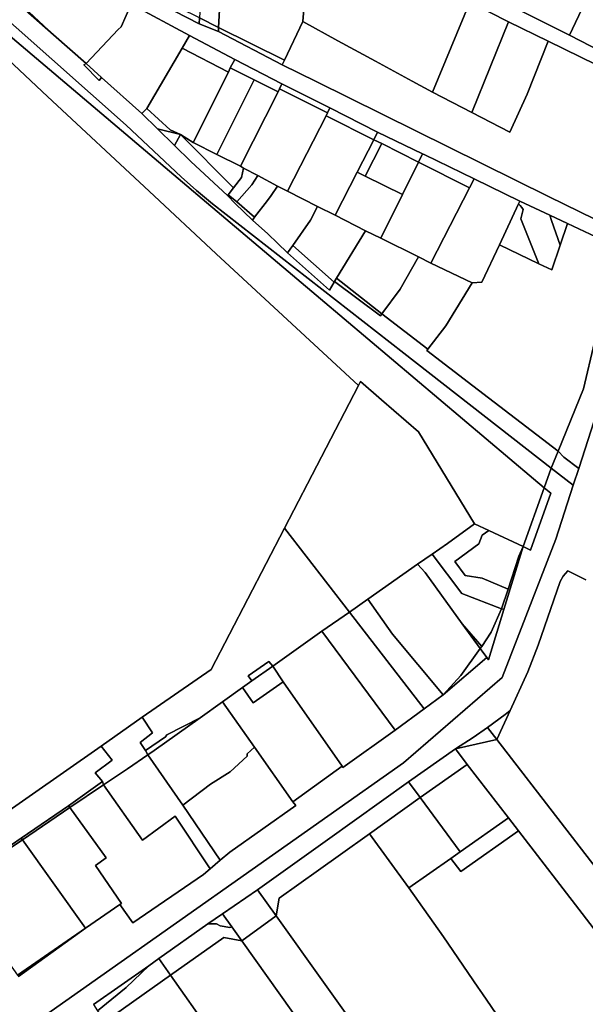
# Model space of a CAD drawing. Units: inches. Extents: x 7500859 to 7507563, y 5791716 to 5797213.
# Drawn here: x 7502628 to 7502852, y 5792814 to 5793204 of the extents above; entities that cross this region are included whole.
import ezdxf

# ---------------------------------------------------------------- set-up
doc = ezdxf.new("R2010")
doc.units = ezdxf.units.IN
doc.header["$MEASUREMENT"] = 0

msp = doc.modelspace()

# ---------------------------------------------------------------- linework, layer by layer
for points in [[(7502710.18, 5793273.04), (7502702.14, 5793277.1), (7502701.98, 5793276.79), (7502697.87, 5793255.82), (7502697.26, 5793242.39), (7502702.02, 5793239.99), (7502699.89, 5793222.47), (7502698.9, 5793204.57), (7502706.4, 5793200.84), (7502707.42, 5793219.76), (7502709.1, 5793246.33), (7502709.85, 5793255.71), (7502710.87, 5793268.56), (7502709.56, 5793269.09), (7502710.18, 5793273.04)], [(7502575.43, 5793255.71), (7502641.09, 5793197.82), (7502577.28, 5793257.31), (7502575.43, 5793255.71)], [(7502577.28, 5793257.31), (7502641.09, 5793197.82), (7502654, 5793186.45), (7502666.63, 5793200.01), (7502667.83, 5793201.1), (7502671.85, 5793210.04), (7502655.66, 5793217.67), (7502577.28, 5793257.31)], [(7502568.45, 5793252.15), (7502562.56, 5793249.35), (7502699.87, 5793132.81), (7502831.08, 5793021.86), (7502835.31, 5793018.28), (7502838.14, 5793026.16), (7502779.83, 5793071.71), (7502704.02, 5793130.91), (7502697.64, 5793136.13), (7502691.58, 5793141.57), (7502669.82, 5793162.02), (7502568.45, 5793252.15)], [(7502562.56, 5793249.35), (7502554.93, 5793245.73), (7502597.57, 5793209.88), (7502618.52, 5793192.35), (7502638.64, 5793173.48), (7502678.86, 5793135.95), (7502705.45, 5793111.04), (7502761.79, 5793058.9), (7502762.59, 5793060.44), (7502770.89, 5793053.24), (7502785.54, 5793040.51), (7502807.73, 5793004.08), (7502813.43, 5793001.4), (7502826.97, 5792995.03), (7502835.31, 5793018.28), (7502831.08, 5793021.86), (7502699.87, 5793132.81), (7502562.56, 5793249.35)], [(7502847.78, 5793236.7), (7502835.36, 5793219.84), (7502851.41, 5793210.59), (7502845.42, 5793197.77), (7502887.58, 5793175.94), (7502892.45, 5793189.86), (7502899.91, 5793210.99), (7502847.78, 5793236.7)], [(7502659.1, 5793222.74), (7502698.77, 5793202.27), (7502698.9, 5793204.57), (7502691.12, 5793208.5), (7502683.54, 5793212.24), (7502659.77, 5793224.2), (7502659.53, 5793223.64), (7502659.1, 5793222.74)], [(7502707.42, 5793219.76), (7502706.4, 5793200.84), (7502732.45, 5793187.79), (7502739.82, 5793203.18), (7502740.36, 5793209.77), (7502741.01, 5793217.33), (7502707.42, 5793219.76)], [(7502808.11, 5793216.49), (7502805.88, 5793210.88), (7502821.28, 5793203.09), (7502836.95, 5793195.39), (7502881.35, 5793173.58), (7502887.58, 5793175.94), (7502845.42, 5793197.77), (7502808.11, 5793216.49)], [(7502805.88, 5793210.88), (7502791.13, 5793175.14), (7502806.67, 5793167.11), (7502821.28, 5793203.09), (7502805.88, 5793210.88)], [(7502671.85, 5793210.04), (7502667.83, 5793201.1), (7502666.63, 5793200.01), (7502654, 5793186.45), (7502660.1, 5793180.91), (7502676.01, 5793166.67), (7502678.05, 5793168.64), (7502692.04, 5793192.56), (7502694.96, 5793197.61), (7502671.85, 5793210.04)], [(7502698.9, 5793204.57), (7502698.77, 5793202.27), (7502706.32, 5793199.26), (7502706.4, 5793200.84), (7502698.9, 5793204.57)], [(7502836.95, 5793195.39), (7502828.58, 5793174.32), (7502821.77, 5793159.26), (7502806.67, 5793167.11), (7502791.13, 5793175.14), (7502783.05, 5793179.53), (7502768.49, 5793187.42), (7502753.63, 5793195.45), (7502739.82, 5793203.18), (7502732.45, 5793187.79), (7502731.61, 5793186.03), (7502744.99, 5793179.38), (7502837.11, 5793133.74), (7502861.57, 5793121.83), (7502868.99, 5793118.21), (7502878.46, 5793145.16), (7502873.1, 5793146.88), (7502874.3, 5793151.6), (7502881.35, 5793173.58), (7502836.95, 5793195.39)], [(7502821.28, 5793203.09), (7502806.67, 5793167.11), (7502821.77, 5793159.26), (7502828.58, 5793174.32), (7502836.95, 5793195.39), (7502821.28, 5793203.09)], [(7502706.4, 5793200.84), (7502706.32, 5793199.26), (7502731.61, 5793186.03), (7502732.45, 5793187.79), (7502706.4, 5793200.84)], [(7502694.96, 5793197.61), (7502692.04, 5793192.56), (7502710.36, 5793183.12), (7502711.06, 5793184.78), (7502712.84, 5793188.11), (7502694.96, 5793197.61)], [(7502692.04, 5793192.56), (7502678.05, 5793168.64), (7502687.26, 5793160.23), (7502691.32, 5793158.33), (7502696.39, 5793155.2), (7502710.36, 5793183.12), (7502692.04, 5793192.56)], [(7502712.84, 5793188.11), (7502711.06, 5793184.78), (7502720.53, 5793180.04), (7502730.01, 5793175.28), (7502730.5, 5793176.52), (7502731.48, 5793178.4), (7502712.84, 5793188.11)], [(7502654, 5793186.45), (7502653.07, 5793185.98), (7502659.08, 5793179.8), (7502660.1, 5793180.91), (7502654, 5793186.45)], [(7502711.06, 5793184.78), (7502710.36, 5793183.12), (7502696.39, 5793155.2), (7502705.78, 5793150.47), (7502720.53, 5793180.04), (7502711.06, 5793184.78)], [(7502720.53, 5793180.04), (7502705.78, 5793150.47), (7502715.06, 5793145.78), (7502730.01, 5793175.28), (7502720.53, 5793180.04)], [(7502730.5, 5793176.52), (7502730.01, 5793175.28), (7502715.06, 5793145.78), (7502716.34, 5793144.99), (7502721.94, 5793142.16), (7502729.76, 5793137.92), (7502733.76, 5793135.86), (7502748.96, 5793165.76), (7502749.52, 5793167), (7502730.5, 5793176.52)], [(7502731.48, 5793178.4), (7502730.5, 5793176.52), (7502749.52, 5793167), (7502750.49, 5793168.91), (7502731.48, 5793178.4)], [(7502678.05, 5793168.64), (7502676.01, 5793166.67), (7502682.24, 5793160.67), (7502691.32, 5793158.33), (7502687.26, 5793160.23), (7502678.05, 5793168.64)], [(7502750.49, 5793168.91), (7502749.52, 5793167), (7502748.96, 5793165.76), (7502767.89, 5793156.32), (7502769.34, 5793159.25), (7502750.49, 5793168.91)], [(7502748.96, 5793165.76), (7502733.76, 5793135.86), (7502745.55, 5793129.9), (7502752.58, 5793126.46), (7502761.26, 5793143.38), (7502767.89, 5793156.32), (7502748.96, 5793165.76)], [(7502682.24, 5793160.67), (7502689.01, 5793154.06), (7502691.32, 5793158.33), (7502682.24, 5793160.67)], [(7502691.32, 5793158.33), (7502689.01, 5793154.06), (7502695.46, 5793147.69), (7502709.96, 5793134.14), (7502710.23, 5793134.46), (7502712.38, 5793137.26), (7502691.32, 5793158.33)], [(7502712.38, 5793137.26), (7502715.5, 5793141.34), (7502716.34, 5793144.99), (7502715.06, 5793145.78), (7502705.78, 5793150.47), (7502696.39, 5793155.2), (7502691.32, 5793158.33), (7502712.38, 5793137.26)], [(7502767.89, 5793156.32), (7502761.26, 5793143.38), (7502764.4, 5793141.84), (7502771.02, 5793154.75), (7502767.89, 5793156.32)], [(7502769.34, 5793159.25), (7502767.89, 5793156.32), (7502771.02, 5793154.75), (7502785.53, 5793147.46), (7502787.16, 5793150.75), (7502769.34, 5793159.25)], [(7502764.4, 5793141.84), (7502779.18, 5793134.56), (7502785.53, 5793147.46), (7502771.02, 5793154.75), (7502764.4, 5793141.84)], [(7502787.16, 5793150.75), (7502785.53, 5793147.46), (7502805.83, 5793137.29), (7502807.62, 5793140.74), (7502788.07, 5793150.32), (7502787.16, 5793150.75)], [(7502716.34, 5793144.99), (7502715.5, 5793141.34), (7502712.38, 5793137.26), (7502710.23, 5793134.46), (7502713.63, 5793131.68), (7502719.6, 5793138.39), (7502721.94, 5793142.16), (7502716.34, 5793144.99)], [(7502785.53, 5793147.46), (7502779.18, 5793134.56), (7502770.64, 5793117.22), (7502785.6, 5793109.82), (7502790.43, 5793107.43), (7502805.83, 5793137.29), (7502785.53, 5793147.46)], [(7502729.76, 5793137.92), (7502721.94, 5793142.16), (7502719.6, 5793138.39), (7502713.63, 5793131.68), (7502720.64, 5793125.66), (7502725.8, 5793132.16), (7502727.18, 5793134.19), (7502729.76, 5793137.92)], [(7502779.18, 5793134.56), (7502764.4, 5793141.84), (7502761.26, 5793143.38), (7502752.58, 5793126.46), (7502764.63, 5793120.23), (7502770.64, 5793117.22), (7502779.18, 5793134.56)], [(7502807.62, 5793140.74), (7502805.83, 5793137.29), (7502790.43, 5793107.43), (7502806.88, 5793099.58), (7502810.71, 5793099.89), (7502817.6, 5793114.58), (7502825.22, 5793130.83), (7502825.73, 5793131.91), (7502807.62, 5793140.74)], [(7502729.76, 5793137.92), (7502727.18, 5793134.19), (7502725.8, 5793132.16), (7502720.64, 5793125.66), (7502719.89, 5793124.48), (7502725.89, 5793118.96), (7502729.68, 5793115.29), (7502733.76, 5793111.44), (7502735.78, 5793114.36), (7502742.78, 5793124.46), (7502745.55, 5793129.9), (7502733.76, 5793135.86), (7502729.76, 5793137.92)], [(7502710.23, 5793134.46), (7502709.96, 5793134.14), (7502713.01, 5793130.98), (7502719.89, 5793124.48), (7502720.64, 5793125.66), (7502713.63, 5793131.68), (7502710.23, 5793134.46)], [(7502745.55, 5793129.9), (7502742.78, 5793124.46), (7502735.78, 5793114.36), (7502752.12, 5793099.83), (7502752.27, 5793100.09), (7502753.08, 5793101.45), (7502764.63, 5793120.23), (7502752.58, 5793126.46), (7502745.55, 5793129.9)], [(7502825.22, 5793130.83), (7502817.6, 5793114.58), (7502833.29, 5793107.11), (7502826.06, 5793125.01), (7502827.09, 5793128.7), (7502826.5, 5793129.48), (7502825.84, 5793130.25), (7502825.22, 5793130.83)], [(7502825.73, 5793131.91), (7502825.22, 5793130.83), (7502825.84, 5793130.25), (7502826.5, 5793129.48), (7502827.09, 5793128.7), (7502826.06, 5793125.01), (7502833.29, 5793107.11), (7502838.35, 5793104.7), (7502841.66, 5793114.48), (7502838.25, 5793124.35), (7502837.53, 5793126.38), (7502825.73, 5793131.91)], [(7502837.53, 5793126.38), (7502838.25, 5793124.35), (7502841.66, 5793114.48), (7502844.56, 5793123.09), (7502837.53, 5793126.38)], [(7502844.56, 5793123.09), (7502841.66, 5793114.48), (7502838.35, 5793104.7), (7502833.29, 5793107.11), (7502817.6, 5793114.58), (7502810.71, 5793099.89), (7502806.88, 5793099.58), (7502796.37, 5793082.6), (7502789.3, 5793073.34), (7502788.82, 5793072.76), (7502807.06, 5793058.72), (7502840.85, 5793032.84), (7502850.86, 5793057.57), (7502855.32, 5793076.08), (7502862.54, 5793095.44), (7502860.83, 5793096.01), (7502866.99, 5793112.59), (7502844.56, 5793123.09)], [(7502764.63, 5793120.23), (7502753.08, 5793101.45), (7502771.09, 5793087.28), (7502778.29, 5793097.02), (7502785.6, 5793109.82), (7502770.64, 5793117.22), (7502764.63, 5793120.23)], [(7502733.76, 5793111.44), (7502750.3, 5793096.74), (7502752.12, 5793099.83), (7502735.78, 5793114.36), (7502733.76, 5793111.44)], [(7502785.6, 5793109.82), (7502778.29, 5793097.02), (7502771.09, 5793087.28), (7502789.3, 5793073.34), (7502796.37, 5793082.6), (7502806.88, 5793099.58), (7502790.43, 5793107.43), (7502785.6, 5793109.82)], [(7502753.08, 5793101.45), (7502752.27, 5793100.09), (7502770.53, 5793086.52), (7502771.09, 5793087.28), (7502753.08, 5793101.45)], [(7502807.73, 5793004.08), (7502785.54, 5793040.51), (7502770.89, 5793053.24), (7502762.59, 5793060.44), (7502761.79, 5793058.9), (7502732.47, 5793002.32), (7502758.19, 5792969.09), (7502765.47, 5792974.2), (7502785.17, 5792988.03), (7502790.96, 5792992.09), (7502797.02, 5792996.33), (7502807.73, 5793004.08)], [(7502840.85, 5793032.84), (7502838.14, 5793026.16), (7502846.86, 5793019.35), (7502849.01, 5793026.04), (7502843.11, 5793030.51), (7502840.85, 5793032.84)], [(7502835.31, 5793018.28), (7502826.97, 5792995.03), (7502829.92, 5792993.57), (7502837.99, 5793016.22), (7502835.31, 5793018.28)], [(7502807.73, 5793004.08), (7502797.02, 5792996.33), (7502790.96, 5792992.09), (7502802.73, 5792976.4), (7502818.49, 5792970.43), (7502821.02, 5792978.17), (7502810.84, 5792982.49), (7502804.02, 5792983.56), (7502799.94, 5792989.18), (7502809.48, 5792996.08), (7502810.84, 5792999.53), (7502813.43, 5793001.4), (7502807.73, 5793004.08)], [(7502758.19, 5792969.09), (7502732.47, 5793002.32), (7502703.45, 5792946.31), (7502676.17, 5792927.43), (7502680.27, 5792921.26), (7502675.35, 5792917.34), (7502677.49, 5792914.19), (7502685.33, 5792919.6), (7502685.88, 5792920.4), (7502699.07, 5792927.14), (7502708, 5792933.49), (7502715.84, 5792939.2), (7502719.53, 5792941.78), (7502718.09, 5792943.84), (7502726.28, 5792949.56), (7502727.91, 5792947.64), (7502747.34, 5792961.46), (7502758.19, 5792969.09)], [(7502813.43, 5793001.4), (7502810.84, 5792999.53), (7502809.48, 5792996.08), (7502799.94, 5792989.18), (7502804.02, 5792983.56), (7502810.84, 5792982.49), (7502821.02, 5792978.17), (7502825.29, 5792991.27), (7502826.97, 5792995.03), (7502813.43, 5793001.4)], [(7502785.17, 5792988.03), (7502788.16, 5792984.71), (7502802.87, 5792964.47), (7502810.61, 5792955.51), (7502814.4, 5792961.1), (7502818.49, 5792970.43), (7502802.73, 5792976.4), (7502790.96, 5792992.09), (7502785.17, 5792988.03)], [(7502818.49, 5792970.43), (7502819.38, 5792970.09), (7502826.97, 5792995.03), (7502825.29, 5792991.27), (7502821.02, 5792978.17), (7502818.49, 5792970.43)], [(7502765.47, 5792974.2), (7502775.26, 5792960.31), (7502795.31, 5792936.31), (7502802.36, 5792944.01), (7502810, 5792954.66), (7502802.87, 5792964.47), (7502788.16, 5792984.71), (7502785.17, 5792988.03), (7502765.47, 5792974.2)], [(7502758.19, 5792969.09), (7502787.84, 5792930.77), (7502795.31, 5792936.31), (7502775.26, 5792960.31), (7502765.47, 5792974.2), (7502758.19, 5792969.09)], [(7502747.34, 5792961.46), (7502776.32, 5792922.22), (7502787.84, 5792930.77), (7502758.19, 5792969.09), (7502747.34, 5792961.46)], [(7502810, 5792954.66), (7502812.63, 5792951.06), (7502813.3, 5792950.14), (7502819.38, 5792970.09), (7502818.49, 5792970.43), (7502814.4, 5792961.1), (7502810.61, 5792955.51), (7502810, 5792954.66)], [(7502727.91, 5792947.64), (7502732.05, 5792941.4), (7502755.33, 5792907.98), (7502755.63, 5792907.51), (7502776.32, 5792922.22), (7502747.34, 5792961.46), (7502727.91, 5792947.64)], [(7502802.87, 5792964.47), (7502810, 5792954.66), (7502810.61, 5792955.51), (7502802.87, 5792964.47)], [(7502802.36, 5792944.01), (7502795.31, 5792936.31), (7502812.63, 5792951.06), (7502810, 5792954.66), (7502802.36, 5792944.01)], [(7502719.53, 5792941.78), (7502727.91, 5792947.64), (7502726.28, 5792949.56), (7502718.09, 5792943.84), (7502719.53, 5792941.78)], [(7502715.84, 5792939.2), (7502720.17, 5792933.08), (7502732.05, 5792941.4), (7502727.91, 5792947.64), (7502719.53, 5792941.78), (7502715.84, 5792939.2)], [(7502708, 5792933.49), (7502720.67, 5792915.5), (7502735.87, 5792893.92), (7502755.33, 5792907.98), (7502732.05, 5792941.4), (7502720.17, 5792933.08), (7502715.84, 5792939.2), (7502708, 5792933.49)], [(7502708, 5792933.49), (7502699.07, 5792927.14), (7502680.95, 5792914.25), (7502678.43, 5792912.54), (7502692.22, 5792892.53), (7502703.23, 5792900.85), (7502710.94, 5792905.8), (7502717.78, 5792912), (7502717.68, 5792912.9), (7502720.67, 5792915.5), (7502708, 5792933.49)], [(7502821.84, 5792930.06), (7502819.85, 5792928.48), (7502812.89, 5792923.3), (7502816.56, 5792918.54), (7502821.84, 5792930.06)], [(7502659.91, 5792915.96), (7502664.28, 5792910.45), (7502657.53, 5792905.31), (7502660.38, 5792901.95), (7502660.84, 5792900.6), (7502670.28, 5792907.01), (7502678.43, 5792912.54), (7502677.49, 5792914.19), (7502675.35, 5792917.34), (7502680.27, 5792921.26), (7502676.17, 5792927.43), (7502659.91, 5792915.96)], [(7502677.49, 5792914.19), (7502678.43, 5792912.54), (7502680.95, 5792914.25), (7502699.07, 5792927.14), (7502685.88, 5792920.4), (7502685.33, 5792919.6), (7502677.49, 5792914.19)], [(7502812.89, 5792923.3), (7502807.24, 5792919.38), (7502800.17, 5792914.83), (7502816.56, 5792918.54), (7502812.89, 5792923.3)], [(7502567.8, 5792837.45), (7502601.29, 5792860.99), (7502628.29, 5792879.49), (7502647.03, 5792892.3), (7502660.38, 5792901.95), (7502657.53, 5792905.31), (7502664.28, 5792910.45), (7502659.91, 5792915.96), (7502560.67, 5792846.56), (7502567.8, 5792837.45)], [(7502720.67, 5792915.5), (7502717.68, 5792912.9), (7502717.78, 5792912), (7502710.94, 5792905.8), (7502703.23, 5792900.85), (7502692.22, 5792892.53), (7502707.06, 5792870.7), (7502710.82, 5792873.9), (7502736.96, 5792892.37), (7502735.87, 5792893.92), (7502720.67, 5792915.5)], [(7502781.67, 5792901.79), (7502786.26, 5792895.55), (7502804.91, 5792908.71), (7502800.17, 5792914.83), (7502781.67, 5792901.79)], [(7502660.84, 5792900.6), (7502676.27, 5792878.63), (7502689.23, 5792888.2), (7502703.06, 5792867.3), (7502707.06, 5792870.7), (7502692.22, 5792892.53), (7502678.43, 5792912.54), (7502670.28, 5792907.01), (7502660.84, 5792900.6)], [(7502786.26, 5792895.55), (7502802.02, 5792874.02), (7502821.25, 5792887.59), (7502804.91, 5792908.71), (7502786.26, 5792895.55)], [(7502647.03, 5792892.3), (7502647.55, 5792891.58), (7502660.84, 5792900.6), (7502660.38, 5792901.95), (7502647.03, 5792892.3)], [(7502689.23, 5792888.2), (7502676.27, 5792878.63), (7502660.84, 5792900.6), (7502647.55, 5792891.58), (7502661.88, 5792871.67), (7502657.64, 5792868.7), (7502667.98, 5792853.63), (7502667.37, 5792853.2), (7502672.39, 5792845.94), (7502700.43, 5792865.06), (7502703.06, 5792867.3), (7502689.23, 5792888.2)], [(7502781.67, 5792901.79), (7502749.51, 5792878.81), (7502721.87, 5792859.04), (7502729.24, 5792848.71), (7502730.41, 5792855.69), (7502746.03, 5792866.84), (7502754.68, 5792873), (7502766.22, 5792881.24), (7502786.26, 5792895.55), (7502781.67, 5792901.79)], [(7502781.79, 5792859.76), (7502798.37, 5792871.45), (7502802.02, 5792874.02), (7502786.26, 5792895.55), (7502766.22, 5792881.24), (7502781.79, 5792859.76)], [(7502628.29, 5792879.49), (7502628.76, 5792878.83), (7502647.55, 5792891.58), (7502647.03, 5792892.3), (7502628.29, 5792879.49)], [(7502628.76, 5792878.83), (7502653.74, 5792843.78), (7502667.37, 5792853.2), (7502667.98, 5792853.63), (7502657.64, 5792868.7), (7502661.88, 5792871.67), (7502647.55, 5792891.58), (7502628.76, 5792878.83)], [(7502798.37, 5792871.45), (7502802.33, 5792866.29), (7502825.21, 5792882.43), (7502821.25, 5792887.59), (7502802.02, 5792874.02), (7502798.37, 5792871.45)], [(7502628.29, 5792879.49), (7502601.29, 5792860.99), (7502601.68, 5792860.44), (7502602.34, 5792860.89), (7502622.36, 5792874.48), (7502628.76, 5792878.83), (7502628.29, 5792879.49)], [(7502602.34, 5792860.89), (7502601.68, 5792860.44), (7502626.82, 5792825.18), (7502653.74, 5792843.78), (7502628.76, 5792878.83), (7502622.36, 5792874.48), (7502602.34, 5792860.89)], [(7502766.22, 5792881.24), (7502754.68, 5792873), (7502746.03, 5792866.84), (7502730.41, 5792855.69), (7502729.24, 5792848.71), (7502748.62, 5792821.42), (7502755.93, 5792811.3), (7502771.9, 5792789.22), (7502784, 5792771.83), (7502823.51, 5792799.45), (7502810.97, 5792817.73), (7502809.1, 5792820.47), (7502795.5, 5792840.31), (7502781.79, 5792859.76), (7502766.22, 5792881.24)], [(7502798.37, 5792871.45), (7502781.79, 5792859.76), (7502795.5, 5792840.31), (7502809.1, 5792820.47), (7502810.97, 5792817.73), (7502823.51, 5792799.45), (7502837.27, 5792780.66), (7502835.63, 5792778.24), (7502798.06, 5792752.16), (7502812.4, 5792732.08), (7502894.9, 5792791.52), (7502850.37, 5792849.62), (7502825.21, 5792882.43), (7502802.33, 5792866.29), (7502798.37, 5792871.45)], [(7502721.87, 5792859.04), (7502707.98, 5792849.48), (7502711.62, 5792844.36), (7502715.62, 5792838.75), (7502729.24, 5792848.71), (7502721.87, 5792859.04)], [(7502707.98, 5792849.48), (7502702.15, 5792845.46), (7502705.62, 5792845.59), (7502707.1, 5792844.72), (7502710.86, 5792844.02), (7502711.62, 5792844.36), (7502707.98, 5792849.48)], [(7502729.24, 5792848.71), (7502715.62, 5792838.75), (7502756.05, 5792782.02), (7502763.16, 5792772.02), (7502770.23, 5792762.15), (7502784.89, 5792741.41), (7502798.73, 5792721.8), (7502815.6, 5792697.93), (7502831.26, 5792705.67), (7502812.4, 5792732.08), (7502798.06, 5792752.16), (7502784, 5792771.83), (7502771.9, 5792789.22), (7502755.93, 5792811.3), (7502748.62, 5792821.42), (7502729.24, 5792848.71)], [(7502626.82, 5792825.18), (7502627.03, 5792824.88), (7502627.16, 5792824.7), (7502653.74, 5792843.78), (7502626.82, 5792825.18)], [(7502702.15, 5792845.46), (7502682.7, 5792831.78), (7502687.34, 5792825.19), (7502708.48, 5792840.16), (7502715.62, 5792838.75), (7502711.62, 5792844.36), (7502710.86, 5792844.02), (7502707.1, 5792844.72), (7502705.62, 5792845.59), (7502702.15, 5792845.46)], [(7502687.34, 5792825.19), (7502702.82, 5792803.19), (7502716.72, 5792783.4), (7502723.58, 5792773.59), (7502730.58, 5792763.74), (7502756.05, 5792782.02), (7502715.62, 5792838.75), (7502708.48, 5792840.16), (7502687.34, 5792825.19)], [(7502678.75, 5792828.94), (7502656.87, 5792813.52), (7502658.47, 5792811.1), (7502669.86, 5792820.28), (7502678.75, 5792828.94)], [(7502658.47, 5792811.1), (7502661.45, 5792806.84), (7502687.34, 5792825.19), (7502682.7, 5792831.78), (7502678.75, 5792828.94), (7502669.86, 5792820.28), (7502658.47, 5792811.1)], [(7502687.34, 5792825.19), (7502661.45, 5792806.84), (7502676.87, 5792784.74), (7502677.5, 5792785.19), (7502702.82, 5792803.19), (7502687.34, 5792825.19)]]:
    msp.add_lwpolyline(points, close=True)
for points in [[(7502568.45, 5793252.15), (7502669.82, 5793162.02), (7502691.58, 5793141.57), (7502697.64, 5793136.13), (7502704.02, 5793130.91), (7502779.83, 5793071.71), (7502838.14, 5793026.16), (7502840.85, 5793032.84), (7502807.06, 5793058.72), (7502788.82, 5793072.76), (7502789.3, 5793073.34), (7502771.09, 5793087.28), (7502770.53, 5793086.52), (7502752.27, 5793100.09), (7502752.12, 5793099.83), (7502750.3, 5793096.74), (7502733.76, 5793111.44), (7502729.68, 5793115.29), (7502725.89, 5793118.96), (7502719.89, 5793124.48), (7502713.01, 5793130.98), (7502709.96, 5793134.14), (7502695.46, 5793147.69), (7502689.01, 5793154.06), (7502682.24, 5793160.67), (7502676.01, 5793166.67), (7502660.1, 5793180.91), (7502659.08, 5793179.8), (7502653.07, 5793185.98), (7502654, 5793186.45), (7502641.09, 5793197.82), (7502575.43, 5793255.71)], [(7502671.85, 5793210.04), (7502694.96, 5793197.61), (7502712.84, 5793188.11), (7502731.48, 5793178.4), (7502750.49, 5793168.91), (7502769.34, 5793159.25), (7502787.16, 5793150.75), (7502788.07, 5793150.32), (7502807.62, 5793140.74), (7502825.73, 5793131.91), (7502837.53, 5793126.38), (7502844.56, 5793123.09), (7502866.99, 5793112.59), (7502868.99, 5793118.21), (7502861.57, 5793121.83), (7502837.11, 5793133.74), (7502744.99, 5793179.38), (7502731.61, 5793186.03), (7502706.32, 5793199.26), (7502698.77, 5793202.27), (7502659.1, 5793222.74)], [(7502808.11, 5793216.49), (7502845.42, 5793197.77), (7502851.41, 5793210.59)], [(7502740.36, 5793209.77), (7502739.82, 5793203.18), (7502753.63, 5793195.45), (7502768.49, 5793187.42), (7502783.05, 5793179.53), (7502791.13, 5793175.14), (7502805.88, 5793210.88)], [(7502560.67, 5792846.56), (7502659.91, 5792915.96), (7502676.17, 5792927.43), (7502703.45, 5792946.31), (7502732.47, 5793002.32), (7502761.79, 5793058.9), (7502761.79, 5793058.9), (7502705.45, 5793111.04), (7502678.86, 5793135.95), (7502638.64, 5793173.48), (7502618.52, 5793192.35)], [(7502864.59, 5793074.51), (7502849.01, 5793026.04), (7502846.86, 5793019.35), (7502839.98, 5792997.95), (7502818.66, 5792943.21), (7502779.68, 5792909.28), (7502599.66, 5792782.57)], [(7502855.32, 5793076.08), (7502850.86, 5793057.57), (7502840.85, 5793032.84), (7502843.11, 5793030.51), (7502849.01, 5793026.04), (7502864.59, 5793074.51)], [(7502599.66, 5792782.57), (7502779.68, 5792909.28), (7502818.66, 5792943.21), (7502839.98, 5792997.95), (7502839.98, 5792997.95), (7502846.86, 5793019.35), (7502838.14, 5793026.16), (7502835.31, 5793018.28), (7502837.99, 5793016.22), (7502829.92, 5792993.57), (7502826.97, 5792995.03), (7502819.38, 5792970.09), (7502813.3, 5792950.14), (7502812.63, 5792951.06), (7502795.31, 5792936.31), (7502787.84, 5792930.77), (7502776.32, 5792922.22), (7502755.63, 5792907.51), (7502755.33, 5792907.98), (7502735.87, 5792893.92), (7502736.96, 5792892.37), (7502710.82, 5792873.9), (7502707.06, 5792870.7), (7502703.06, 5792867.3), (7502700.43, 5792865.06), (7502672.39, 5792845.94), (7502667.37, 5792853.2), (7502653.74, 5792843.78), (7502627.16, 5792824.7)], [(7502656.87, 5792813.52), (7502678.75, 5792828.94), (7502682.7, 5792831.78), (7502702.15, 5792845.46), (7502707.98, 5792849.48), (7502721.87, 5792859.04), (7502749.51, 5792878.81), (7502781.67, 5792901.79), (7502800.17, 5792914.83), (7502807.24, 5792919.38), (7502812.89, 5792923.3), (7502819.85, 5792928.48), (7502821.84, 5792930.06), (7502828.86, 5792945.38), (7502833.02, 5792956.02), (7502841.67, 5792981.25), (7502842.84, 5792983.29), (7502844.76, 5792985.42), (7502851.84, 5792981.81)], [(7502851.84, 5792981.81), (7502844.76, 5792985.42), (7502842.84, 5792983.29), (7502841.67, 5792981.25), (7502833.02, 5792956.02), (7502828.86, 5792945.38), (7502821.84, 5792930.06), (7502816.56, 5792918.54), (7502892.97, 5792819.48)], [(7502918.87, 5792785.92), (7502892.97, 5792819.48), (7502816.56, 5792918.54), (7502816.56, 5792918.54), (7502800.17, 5792914.83), (7502804.91, 5792908.71), (7502821.25, 5792887.59), (7502825.21, 5792882.43), (7502850.37, 5792849.62), (7502894.9, 5792791.52)]]:
    msp.add_lwpolyline(points)

doc.saveas('drawing.dxf')
